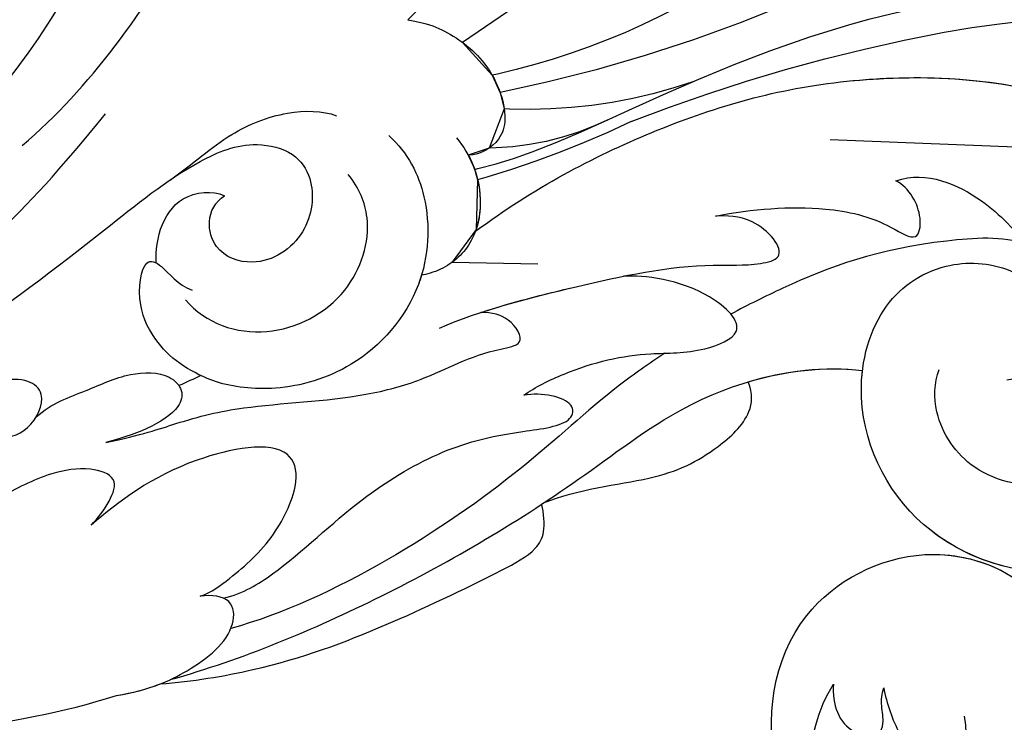
# Model space of a CAD drawing. Units: millimetres. Extents: x 4836 to 6096, y 1132 to 2023.
# Drawn here: x 5204 to 5251, y 1573 to 1606 of the extents above; entities that cross this region are included whole.
import ezdxf
from ezdxf.xclip import XClip

# ---------------------------------------------------------------- set-up
doc = ezdxf.new("R2010")
doc.units = ezdxf.units.MM
doc.header["$XCLIPFRAME"] = 2
doc.linetypes.add('HIDDEN', pattern=[9.524999999999999, 6.35, -3.175])
doc.layers.add('A-04.尺寸標註', color=4, linetype='Continuous')
doc.layers.add('H-08.木作(細線)', color=8, linetype='Continuous')
doc.styles.add('新細明體', font='txt')
doc.dimstyles.new('3', dxfattribs={"dimtxt": 7.5, "dimasz": 2.25, "dimexe": 1.5, "dimexo": 1.5, "dimgap": 0.9, "dimtad": 2, "dimdec": 0, "dimtxsty": '新細明體', "dimblk": 'ARCHTICK', "dimcen": 5, "dimclrd": 8, "dimclre": 8, "dimclrt": 4, "dimadec": 0, "dimazin": 0, "dimtfac": 1, "dimtdec": 0, "dimtix": 1, "dimtmove": 2, "dimatfit": 3, "dimldrblk": 'OPEN90', "dimfxl": 1.25, "dimlwd": 9, "dimlwe": 9, "dimarcsym": 0})

# ---------------------------------------------------------------- blocks, each defined once
blk = doc.blocks.new('SE-21043L-d')
at = {"layer": 'H-08.木作(細線)'}
blk.add_arc((-10.52126829109329, 9.629968571858626), 38.12503359600414, 33.38930700844332, 45.22505827808118, dxfattribs=at)
for points, knots in [([(6.882505690984544, 92.09881906833584), (8.876516989983429, 88.39095933862245), (11.77295883659281, 79.68897312252102), (8.168875972165552, 66.11736242888514), (-1.805741721746017, 62.32424805800247), (-7.743666634081819, 66.42880615534273), (-8.835993106304159, 71.84511922092952), (-6.712713526745574, 75.85737652177022), (-3.218870382939713, 77.25534717451615), (-1.477103053448445, 76.60924063925245), (-0.848030740451577, 76.16925667155601)], [0, 0, 0, 0, 0.02971465764934545, 0.06570242737019959, 0.08470742726080999, 0.09996784829739142, 0.1117892463130045, 0.1225321285704519, 0.1306473990804953, 0.135706844303492, 0.135706844303492, 0.135706844303492, 0.135706844303492]), ([(10.33970529928411, 79.88003396324575), (10.45594718357643, 74.73287665394241), (8.082025508956576, 66.08433522421228), (-1.805741721746017, 62.32424805800338), (-7.743666634081819, 66.42880615534364), (-8.835993106304159, 71.84511922093043), (-6.712713526745574, 75.8573765217709), (-3.218870382939713, 77.25534717451706), (-1.477103053448445, 76.60924063925336), (-0.848030740451577, 76.1692566715567)], [0.03032636251232732, 0.03032636251232732, 0.03032636251232732, 0.03032636251232732, 0.06570242737019959, 0.08470742726080999, 0.09996784829739142, 0.1117892463130045, 0.1225321285704519, 0.1306473990804953, 0.135706844303492, 0.135706844303492, 0.135706844303492, 0.135706844303492]), ([(-10.88082593568288, 41.39796357075898), (-13.95516372068778, 42.86106276866167), (-19.15930448670042, 46.42484528797422), (-26.18768023875782, 53.50756876831724), (-32.01958525426744, 66.74786108599142), (-24.94394667268352, 77.6174602682961), (-15.30597484919235, 78.95652423840579), (-9.274649412973304, 74.52883238753293), (-7.405722663062988, 66.81367217590991), (-11.20258133953575, 61.0549339983047), (-16.53174496317115, 59.61114724198274), (-19.83627194721521, 61.21713677933735), (-21.39609366764671, 64.42249246786605), (-20.70324826393153, 67.1704342893297), (-18.60888033070842, 67.99635010167299), (-17.02647617577713, 67.56646437426912), (-16.38672409156425, 66.77646194922227)], [0, 0, 0, 0, 0.02285834526741886, 0.0458328268370251, 0.0788011855572763, 0.1049953662259782, 0.1250913898091743, 0.1423825905413605, 0.1598740342183788, 0.1769619393290026, 0.1870784947376276, 0.1960510466082443, 0.2030490454414255, 0.210037855186423, 0.2129202137559479, 0.2147575181587567, 0.2147575181587567, 0.2147575181587567, 0.2147575181587567]), ([(-11.63019153883033, 75.94910910528642), (-10.98354626442779, 75.37865550994161), (-8.888077750054435, 72.93301686782956), (-7.405722663062988, 66.81367217591082), (-11.20258133953575, 61.05493399830561), (-16.53174496317297, 59.61114724198364), (-19.83627194721521, 61.21713677933826), (-21.39609366764671, 64.42249246786696), (-20.70324826393335, 67.17043428933061), (-18.60888033070842, 67.9963501016739), (-17.02647617577713, 67.56646437427003), (-16.38672409156425, 66.77646194922295)], [0.1358203734814278, 0.1358203734814278, 0.1358203734814278, 0.1358203734814278, 0.1423825905413605, 0.1598740342183788, 0.1769619393290026, 0.1870784947376276, 0.1960510466082443, 0.2030490454414255, 0.210037855186423, 0.2129202137559479, 0.2147575181587567, 0.2147575181587567, 0.2147575181587567, 0.2147575181587567]), ([(10.09499171700918, 75.89892384088512), (9.521728365411036, 72.02196934456492), (6.801829413669111, 65.59750652003527), (-1.805741721746017, 62.32424805800269), (-7.389638251474025, 66.1840859734657), (-8.33918026372885, 69.53494881112238), (-8.347902293498919, 70.78789303912754)], [0.03934303494118692, 0.03934303494118692, 0.03934303494118692, 0.03934303494118692, 0.06570242737019959, 0.08470742726080999, 0.09996784829739142, 0.1090414779914546, 0.1090414779914546, 0.1090414779914546, 0.1090414779914546]), ([(-10.8808259356847, 41.39796357075966), (-13.95516372068778, 42.86106276866235), (-19.15930448670042, 46.4248452879749), (-26.18768023875782, 53.50756876831815), (-31.62677024997902, 65.85604520941115), (-27.64285069723883, 73.33157729879326), (-25.41043153384271, 75.33053248392844)], [0, 0, 0, 0, 0.02285834526741886, 0.0458328268370251, 0.0788011855572763, 0.09946292799965996, 0.09946292799965996, 0.09946292799965996, 0.09946292799965996]), ([(-0.8899751387216384, 68.42264619685807), (-0.3228934350408963, 68.8713812125518), (0.8985764600638504, 70.15402403467738), (1.485008554285741, 72.40726355523611), (0.4013345859439141, 73.89612792973958), (-1.476784662170758, 72.40513482145093)], [0, 0, 0, 0, 0.005329484467872494, 0.01074194562983126, 0.02347382167480933, 0.02347382167480933, 0.02347382167480933, 0.02347382167480933]), ([(-0.8899751387234573, 68.42264619685898), (-0.3228934350427153, 68.8713812125527), (0.8985764600620314, 70.15402403467829), (1.485008554285741, 72.40726355523702), (0.4013345859439141, 73.89612792974049), (-1.476784662170758, 72.40513482145184)], [0, 0, 0, 0, 0.005329484467872494, 0.01074194562983126, 0.02347382167480933, 0.02347382167480933, 0.02347382167480933, 0.02347382167480933]), ([(-22.4143914174856, 70.92595911043213), (-21.93706388581813, 71.67116647516104), (-19.99765817439038, 73.40417011392378), (-16.15832172151022, 73.69681651035853), (-12.81283612735024, 71.37565414398568), (-11.549168352376, 67.5128461904958), (-13.04004163799618, 64.63373212082001), (-14.66892597439801, 63.80334212846196), (-15.34393564057245, 63.72715402321751)], [0, 0, 0, 0, 0.005816809089005276, 0.01517582561494261, 0.02469945971479467, 0.0337826331352642, 0.04133801215083457, 0.04604984697636084, 0.04604984697636084, 0.04604984697636084, 0.04604984697636084]), ([(-8.584234499710874, 70.748190913592), (-8.293260431528324, 69.50039449966789), (-8.118805903166503, 65.73213082067332), (-10.59428360936181, 61.97754599432528), (-13.21787834484712, 60.70841724687784), (-13.61618875999739, 60.55504744310406)], [0.1507768719459116, 0.1507768719459116, 0.1507768719459116, 0.1507768719459116, 0.1598740342183788, 0.1769619393290026, 0.1799177285918751, 0.1799177285918751, 0.1799177285918751, 0.1799177285918751]), ([(0.06255041331132816, 66.25518441140343), (0.507087968837368, 66.44715250836202), (1.245714698960001, 66.97249453760287), (1.742039242302781, 68.05811066473234), (1.361341748934137, 69.34443092947663), (0.4979204832707183, 69.20077963542008), (-0.06363184254587395, 68.70340888549686), (-0.5890806578499905, 68.47892498405326), (-0.8899751387216384, 68.42264619685807)], [0, 0, 0, 0, 0.003228531138809609, 0.006426892817164923, 0.009149066224861016, 0.01049990170245672, 0.01252059589987979, 0.01455868145807096, 0.01455868145807096, 0.01455868145807096, 0.01455868145807096]), ([(0.06255041331132816, 66.25518441140434), (0.507087968835549, 66.44715250836293), (1.245714698960001, 66.97249453760378), (1.742039242302781, 68.05811066473325), (1.361341748934137, 69.34443092947731), (0.4979204832688993, 69.20077963542099), (-0.06363184254769294, 68.70340888549777), (-0.5890806578499905, 68.47892498405417), (-0.8899751387234573, 68.42264619685898)], [0, 0, 0, 0, 0.003228531138809609, 0.006426892817164923, 0.009149066224861016, 0.01049990170245672, 0.01252059589987979, 0.01455868145807096, 0.01455868145807096, 0.01455868145807096, 0.01455868145807096]), ([(-22.23948407805074, 57.76700703563529), (-23.36290395411015, 58.83616348016722), (-23.53643978086075, 61.70588969560231), (-22.62989224701778, 64.36684449082031), (-21.15896156238887, 67.19091840583064), (-23.56637193006281, 67.62792752792848), (-24.94669775042166, 66.44812822206632), (-25.25317068594995, 65.90944304789036)], [0, 0, 0, 0, 0.009923008380113658, 0.0180024543801698, 0.02278810841036059, 0.02780313169806011, 0.03240851114420628, 0.03240851114420628, 0.03240851114420628, 0.03240851114420628]), ([(-22.23948407805256, 57.76700703563597), (-23.36290395411015, 58.83616348016812), (-23.53643978086075, 61.70588969560299), (-22.62989224701778, 64.36684449082122), (-21.23364560543268, 67.0475307805475), (-22.51431527852583, 67.42241347653408), (-23.14956072230416, 67.33612174291511)], [0, 0, 0, 0, 0.009923008380113658, 0.0180024543801698, 0.02278810841036059, 0.02689529836950614, 0.02689529836950614, 0.02689529836950614, 0.02689529836950614]), ([(4.738159608257774, 67.54790918482877), (3.981342158724146, 67.02735228420693), (2.376868439745522, 66.32991893524786), (0.7485429933658452, 66.20252923202884), (0.06255041331132816, 66.25518441140343)], [0, 0, 0, 0, 0.00656802276812104, 0.01162605917240141, 0.01162605917240141, 0.01162605917240141, 0.01162605917240141]), ([(4.738159608257774, 67.54790918482968), (3.981342158722327, 67.02735228420784), (2.376868439745522, 66.32991893524877), (0.7485429933640262, 66.20252923202952), (0.06255041331132816, 66.25518441140434)], [0, 0, 0, 0, 0.00656802276812104, 0.01162605917240141, 0.01162605917240141, 0.01162605917240141, 0.01162605917240141]), ([(-22.46194897065834, 64.56624625181394), (-22.31176691899418, 63.45190619655773), (-19.64607092203187, 59.09916640998426), (-16.58902837401001, 56.33168534471997), (-13.82043635629998, 54.35073198163286), (-13.0608070513681, 53.8409666263542)], [0, 0, 0, 0, 0.007338547919757079, 0.02647107102791137, 0.03351639678889459, 0.03351639678889459, 0.03351639678889459, 0.03351639678889459]), ([(-10.88082593568288, 41.39796357075898), (-13.95516372068778, 42.86106276866167), (-19.15930448670042, 46.42484528797445), (-25.244018244377, 52.55660979843742), (-28.62091086705914, 59.25711617498132), (-29.31313717181365, 62.63072261497678)], [0, 0, 0, 0, 0.02285834526741886, 0.0458328268370251, 0.0682209766234047, 0.0682209766234047, 0.0682209766234047, 0.0682209766234047]), ([(14.48162746014168, 38.5835637284506), (12.05441979866191, 41.13065900716833), (6.317451131988491, 45.86591992690774), (-1.537429415257066, 50.67550043409483), (-9.225866195592971, 54.11362703649979), (-12.63118894573745, 58.0203789483071), (-13.61618875999739, 60.55504744310429)], [0, 0, 0, 0, 0.02550245426802162, 0.0523618804526292, 0.06678985328119812, 0.08587668358614554, 0.08587668358614554, 0.08587668358614554, 0.08587668358614554]), ([(-16.79411086114669, 51.03892951133253), (-17.91267714997775, 52.41913062919707), (-19.45330953441044, 54.8429326271048), (-20.32211575838664, 57.82592602916156), (-20.09894575525504, 60.07921763681225), (-21.54776989902894, 59.59061086497968), (-22.24703718207275, 58.47080592855127), (-22.23948407805074, 57.76700703563529)], [0, 0, 0, 0, 0.01216105084373817, 0.01975684697851269, 0.02285864568687019, 0.02542198049086773, 0.03011141974125928, 0.03011141974125928, 0.03011141974125928, 0.03011141974125928]), ([(-16.79411086114669, 51.03892951133344), (-17.91267714997775, 52.41913062919798), (-19.45330953441044, 54.84293262710571), (-20.32211575838664, 57.82592602916247), (-20.09894575525504, 60.07921763681315), (-21.54776989902894, 59.59061086498059), (-22.24703718207275, 58.47080592855195), (-22.23948407805256, 57.76700703563597)], [0, 0, 0, 0, 0.01216105084373817, 0.01975684697851269, 0.02285864568687019, 0.02542198049086773, 0.03011141974125928, 0.03011141974125928, 0.03011141974125928, 0.03011141974125928]), ([(-1.083674900959522, 50.21423105715303), (-2.397388381696146, 51.27726365653643), (-4.492818412540146, 54.48096586103657), (-6.62407160337716, 56.03241548448659), (-9.112943831922166, 56.97799390805289), (-10.23011660229713, 56.52837402807609), (-10.62226797973562, 56.04819154298843)], [0, 0, 0, 0, 0.01039946931416137, 0.02022291857984688, 0.0259139860060924, 0.02916184396208728, 0.02916184396208728, 0.02916184396208728, 0.02916184396208728]), ([(-1.083674900959522, 50.21423105715394), (-2.397388381696146, 51.27726365653734), (-4.492818412541965, 54.48096586103748), (-6.62407160337716, 56.03241548448727), (-9.112943831922166, 56.9779939080538), (-10.23011660229895, 56.52837402807677), (-10.62226797973562, 56.04819154298912)], [0, 0, 0, 0, 0.01039946931416137, 0.02022291857984688, 0.0259139860060924, 0.02916184396208728, 0.02916184396208728, 0.02916184396208728, 0.02916184396208728]), ([(-1.083674900959522, 50.21423105715303), (-2.397388381696146, 51.27726365653666), (-4.492818412540146, 54.48096586103657), (-6.62407160337716, 56.03241548448682), (-9.112943831922166, 56.97799390805289), (-10.23011660229713, 56.52837402807631), (-10.62226797973562, 56.04819154298866)], [0, 0, 0, 0, 0.01039946931416137, 0.02022291857984688, 0.0259139860060924, 0.02916184396208728, 0.02916184396208728, 0.02916184396208728, 0.02916184396208728]), ([(-6.059113501412867, 42.03077208592163), (-7.73445934663323, 43.37821400740359), (-10.72598122575437, 46.65364618746412), (-14.22530531004122, 50.82369525159652), (-15.47702806212692, 53.59755159677889), (-16.76765101793171, 55.085030301801), (-17.73255228273956, 52.73808504402109), (-17.04917945045418, 51.4721384369434), (-16.79411086114669, 51.03892951133253)], [0, 0, 0, 0, 0.01614663951561705, 0.03158670723868309, 0.03703107391739529, 0.03939950302470496, 0.04427435381487289, 0.04809861272811978, 0.04809861272811978, 0.04809861272811978, 0.04809861272811978]), ([(-7.62840507301371, 43.41751337431128), (-8.713695403510428, 44.4581244521878), (-11.21459616495304, 47.23591528310885), (-14.22530531004122, 50.82369525159743), (-15.47702806212692, 53.59755159677979), (-16.76765101793171, 55.08503030180191), (-17.73255228274138, 52.738085044022), (-17.04917945045418, 51.47213843694453), (-16.79411086114669, 51.03892951133344)], [0.005170694538359622, 0.005170694538359622, 0.005170694538359622, 0.005170694538359622, 0.01614663951561705, 0.03158670723868309, 0.03703107391739529, 0.03939950302470496, 0.04427435381487289, 0.04809861272811978, 0.04809861272811978, 0.04809861272811978, 0.04809861272811978]), ([(-5.125587406868362, 47.02217207278863), (-5.70704024529914, 47.30412320894084), (-7.630363699452573, 48.69868766293757), (-9.497161041696017, 50.85966140913388), (-10.64023294511753, 53.30425568320197), (-12.79607408271659, 55.09504159841026), (-13.73404128628135, 51.80868824987579), (-12.76934143505969, 49.37193682032762), (-12.27821078207126, 48.54851627301468)], [0, 0, 0, 0, 0.004839373016291033, 0.01489669556366325, 0.02097091914474215, 0.02507266353405942, 0.0304596390855504, 0.04022655275091883, 0.04022655275091883, 0.04022655275091883, 0.04022655275091883]), ([(-5.125587406868362, 47.02217207278954), (-5.70704024529914, 47.30412320894175), (-7.630363699452573, 48.69868766293848), (-9.497161041696017, 50.85966140913479), (-10.64023294511753, 53.30425568320288), (-12.79607408271659, 55.09504159841117), (-13.73404128628317, 51.8086882498767), (-12.76934143505969, 49.37193682032853), (-12.27821078207126, 48.54851627301559)], [0, 0, 0, 0, 0.004839373016291033, 0.01489669556366325, 0.02097091914474215, 0.02507266353405942, 0.0304596390855504, 0.04022655275091883, 0.04022655275091883, 0.04022655275091883, 0.04022655275091883]), ([(-9.977770997989865, 51.95200416865077), (-9.195324081063518, 51.51873112036105), (-6.537222088873023, 50.17012295087829), (-0.6708429463014909, 48.30147035575169), (7.553642103228412, 43.64076368194128), (11.02290077424914, 39.97553340129571)], [0.04290452684055698, 0.04290452684055698, 0.04290452684055698, 0.04290452684055698, 0.05001688500866019, 0.06715863682353944, 0.1005793164654512, 0.1005793164654512, 0.1005793164654512, 0.1005793164654512]), ([(14.8863595897401, 38.256453075433), (14.06900650606985, 39.54848543179901), (11.52879435642535, 42.86303878435933), (7.750202722692848, 46.20359318752935), (3.844156864501201, 49.12485850986855), (1.233621408666295, 50.92124301903414), (0.09704760767090193, 50.95906654397118), (-0.6585530799547996, 50.4492692638139), (-0.9860264374146936, 50.16075726147119)], [0, 0, 0, 0, 0.009376510049054697, 0.02595253412298348, 0.0406707866158485, 0.04528067686843226, 0.04768593721265225, 0.05053255093187611, 0.05053255093187611, 0.05053255093187611, 0.05053255093187611]), ([(14.8863595897401, 38.25645307543391), (14.06900650606985, 39.54848543179992), (11.52879435642535, 42.86303878436024), (7.750202722692848, 46.20359318753026), (3.844156864499382, 49.12485850986945), (1.233621408666295, 50.92124301903505), (0.09704760767090193, 50.95906654397209), (-0.6585530799547996, 50.44926926381481), (-0.9860264374165126, 50.1607572614721)], [0, 0, 0, 0, 0.009376510049054697, 0.02595253412298348, 0.0406707866158485, 0.04528067686843226, 0.04768593721265225, 0.05053255093187611, 0.05053255093187611, 0.05053255093187611, 0.05053255093187611]), ([(14.8863595897401, 38.256453075433), (14.06900650606985, 39.54848543179924), (11.52879435642535, 42.86303878435956), (7.750202722694667, 46.20359318752958), (3.844156864501201, 49.12485850986855), (1.233621408666295, 50.92124301903414), (0.09704760767090193, 50.95906654397118), (-0.6585530799547996, 50.4492692638139), (-0.9860264374146936, 50.16075726147142)], [0, 0, 0, 0, 0.009376510049054697, 0.02595253412298348, 0.0406707866158485, 0.04528067686843226, 0.04768593721265225, 0.05053255093187611, 0.05053255093187611, 0.05053255093187611, 0.05053255093187611]), ([(9.921913135065552, 39.00891369764145), (9.280121452389722, 39.72682350271953), (7.034507021850004, 41.04728719945092), (3.140363088848972, 42.22325325469387), (-0.9679442376545921, 44.64744803288545), (-3.091670555026212, 46.94656523102913), (-4.919996050710324, 49.68595497523984), (-6.104169492633446, 49.2515277171583), (-5.654157435657908, 47.69675981725572), (-5.125587406868362, 47.02217207278863)], [0, 0, 0, 0, 0.006000240948301348, 0.01911863594181168, 0.02897308879593682, 0.03879172803293543, 0.04400340101799997, 0.04651049632818775, 0.05141789677600546, 0.05141789677600546, 0.05141789677600546, 0.05141789677600546]), ([(9.921913135063733, 39.00891369764236), (9.280121452389722, 39.72682350272044), (7.034507021850004, 41.04728719945183), (3.140363088848972, 42.22325325469478), (-0.9679442376564111, 44.64744803288636), (-3.091670555026212, 46.94656523103004), (-4.919996050710324, 49.68595497524052), (-6.104169492633446, 49.25152771715921), (-5.654157435657908, 47.69675981725663), (-5.125587406868362, 47.02217207278954)], [0, 0, 0, 0, 0.006000240948301348, 0.01911863594181168, 0.02897308879593682, 0.03879172803293543, 0.04400340101799997, 0.04651049632818775, 0.05141789677600546, 0.05141789677600546, 0.05141789677600546, 0.05141789677600546]), ([(6.035496889677233, 30.6754312090568), (4.943869957387506, 32.01310460620334), (3.358551151111897, 33.46485845852771), (1.236356681047255, 35.8452099563176), (-1.016145512023286, 39.83304380238951), (-3.867322890549985, 42.8767861722738), (-5.796353607405763, 44.00564239305413), (-7.335772453807294, 46.07087400213913), (-8.087212983762583, 44.74675732372134), (-7.876150692358351, 43.88581728050031), (-7.624361335119829, 43.4098507591757)], [0, 0, 0, 0, 0.005989741091522192, 0.01451440872664533, 0.02740383561469389, 0.03375861834560365, 0.04369686030727196, 0.04605553215189192, 0.04933224381718947, 0.0521755347711973, 0.0521755347711973, 0.0521755347711973, 0.0521755347711973]), ([(6.035496889677233, 30.67543120905748), (4.943869957387506, 32.01310460620402), (3.358551151111897, 33.46485845852862), (1.236356681047255, 35.84520995631851), (-1.016145512023286, 39.83304380239042), (-3.867322890549985, 42.87678617227448), (-5.796353607405763, 44.00564239305504), (-7.335772453807294, 46.07087400214004), (-8.087212983762583, 44.74675732372225), (-7.876150692358351, 43.88581728050121), (-7.624361335119829, 43.40985075917661)], [0, 0, 0, 0, 0.005989741091522192, 0.01451440872664533, 0.02740383561469389, 0.03375861834560365, 0.04369686030727196, 0.04605553215189192, 0.04933224381718947, 0.0521755347711973, 0.0521755347711973, 0.0521755347711973, 0.0521755347711973]), ([(-14.35546783336031, 38.55893426882358), (-13.94790428361011, 39.5171662099558), (-12.85852714483372, 40.81380940161011), (-10.49690560372801, 41.67983630315712), (-8.708959678297106, 41.0614937967373), (-8.012781094561433, 40.30932161834266), (-7.865240889932466, 40.12296075491099)], [0, 0, 0, 0, 0.006954001933173097, 0.01227989808937955, 0.01702617074952295, 0.01953445651755955, 0.01953445651755955, 0.01953445651755955, 0.01953445651755955]), ([(-13.89143289789899, 39.4236647304399), (-13.52549079104756, 39.97229856331296), (-12.54459935640079, 40.92892941775062), (-10.49690560372801, 41.67983630315803), (-8.708959678297106, 41.0614937967382), (-8.012781094561433, 40.30932161834335), (-7.865240889932466, 40.1229607549119)], [0.002263270399542247, 0.002263270399542247, 0.002263270399542247, 0.002263270399542247, 0.006954001933173097, 0.01227989808937955, 0.01702617074952295, 0.01953445651755955, 0.01953445651755955, 0.01953445651755955, 0.01953445651755955]), ([(-13.89143289789718, 39.42366473043921), (-13.52549079104756, 39.97229856331228), (-12.65523550151374, 40.82102965810896), (-11.46345850836406, 41.31779897035858), (-10.88082593568288, 41.39796357075898)], [0.002263270399542247, 0.002263270399542247, 0.002263270399542247, 0.002263270399542247, 0.006954001933173097, 0.01115010835373356, 0.01115010835373356, 0.01115010835373356, 0.01115010835373356]), ([(-18.19097486631108, 33.92380674299784), (-18.41509622836566, 34.62412829472646), (-18.61876421643865, 35.70892299867342), (-18.33310765110582, 38.20794589733214), (-16.62455419357684, 40.14398119674524), (-15.13030153886393, 40.47355533789573), (-14.18108827917968, 39.95623972359817), (-13.89143289789718, 39.42366473043899)], [0, 0, 0, 0, 0.003077649865210389, 0.008875556758724054, 0.01585058562939095, 0.01881281539760378, 0.02289860189964303, 0.02289860189964303, 0.02289860189964303, 0.02289860189964303]), ([(-18.19097486631108, 33.92380674299875), (-18.41509622836566, 34.62412829472737), (-18.61876421643865, 35.70892299867432), (-18.33310765110582, 38.20794589733305), (-16.62455419357866, 40.14398119674615), (-15.13030153886393, 40.47355533789687), (-14.18108827917968, 39.95623972359908), (-13.89143289789899, 39.4236647304399)], [0, 0, 0, 0, 0.003077649865210389, 0.008875556758724054, 0.01585058562939095, 0.01881281539760378, 0.02289860189964303, 0.02289860189964303, 0.02289860189964303, 0.02289860189964303]), ([(-18.19097486631108, 33.92380674299784), (-18.41509622836566, 34.62412829472669), (-18.61876421643683, 35.70892299867342), (-18.33310765110582, 38.20794589733214), (-16.62455419357684, 40.14398119674524), (-15.13030153886211, 40.47355533789573), (-14.18108827917968, 39.95623972359817), (-13.89143289789718, 39.42366473043899)], [0, 0, 0, 0, 0.003077649865210389, 0.008875556758724054, 0.01585058562939095, 0.01881281539760378, 0.02289860189964303, 0.02289860189964303, 0.02289860189964303, 0.02289860189964303]), ([(-12.95253820302059, 35.68826152542874), (-12.65383821601972, 36.87219706218002), (-11.22917273988969, 38.88920933079021), (-7.222729787679782, 40.75665090427788), (-2.64658434984085, 39.67346415640372), (0.1620352606823872, 36.78066089353752), (1.214242244985144, 34.02170228626619), (1.178620753607902, 32.77881527554337), (1.149138504826624, 32.24699331825923)], [0, 0, 0, 0, 0.008013141173544847, 0.01789752283341765, 0.02965562079982804, 0.03893214572366177, 0.04673361528301261, 0.05280241496870853, 0.05280241496870853, 0.05280241496870853, 0.05280241496870853]), ([(-7.865240889934284, 40.12296075491145), (-7.716908098660497, 40.15236972267871), (-5.917244897929777, 40.44763888721423), (-2.64658434984085, 39.67346415640463), (0.1620352606823872, 36.78066089353842), (1.214242244985144, 34.0217022862671), (1.178620753607902, 32.77881527554428), (1.149138504826624, 32.24699331826014)], [0.01683372911040155, 0.01683372911040155, 0.01683372911040155, 0.01683372911040155, 0.01789752283341765, 0.02965562079982804, 0.03893214572366177, 0.04673361528301261, 0.05280241496870853, 0.05280241496870853, 0.05280241496870853, 0.05280241496870853]), ([(16.33110071176452, 36.69412319805701), (15.35508039004344, 37.9570506982127), (13.6849255152465, 39.27909130271587), (11.26813912108446, 40.34042151989365), (9.677955227392886, 39.43540261442126), (10.02130280099118, 38.43701435315097), (10.35704356504357, 37.99476885300896)], [0, 0, 0, 0, 0.006373156345971026, 0.01371952097935421, 0.01677960184007832, 0.01989786725086284, 0.01989786725086284, 0.01989786725086284, 0.01989786725086284]), ([(16.33110071176452, 36.6941231980577), (15.35508039004344, 37.95705069821361), (13.68492551524469, 39.27909130271678), (11.26813912108264, 40.34042151989456), (9.677955227392886, 39.43540261442195), (10.02130280098936, 38.43701435315188), (10.35704356504357, 37.99476885300965)], [0, 0, 0, 0, 0.006373156345971026, 0.01371952097935421, 0.01677960184007832, 0.01989786725086284, 0.01989786725086284, 0.01989786725086284, 0.01989786725086284]), ([(10.35704356504357, 37.99476885300896), (9.959057326444963, 38.37485836557903), (8.546903229038435, 39.02436918134526), (6.473180507766301, 39.82665227135135), (3.453764031744868, 39.70136857608145), (1.817879933472796, 38.14366776977931), (5.242039605456739, 33.86086283775717), (8.17848050558132, 32.53414361363093), (9.80289916376205, 31.88745501917788)], [0, 0, 0, 0, 0.003827493127310942, 0.01073720764694894, 0.01664292968461029, 0.02088663235735459, 0.03072082360996801, 0.04450224984428135, 0.04450224984428135, 0.04450224984428135, 0.04450224984428135]), ([(10.35704356504357, 37.99476885300965), (9.959057326443144, 38.37485836557994), (8.546903229036616, 39.02436918134617), (6.473180507764482, 39.82665227135226), (3.453764031744868, 39.70136857608236), (1.817879933470977, 38.14366776978), (5.242039605456739, 33.86086283775808), (8.17848050558132, 32.53414361363184), (9.80289916376205, 31.88745501917879)], [0, 0, 0, 0, 0.003827493127310942, 0.01073720764694894, 0.01664292968461029, 0.02088663235735459, 0.03072082360996801, 0.04450224984428135, 0.04450224984428135, 0.04450224984428135, 0.04450224984428135]), ([(-1.643284135339854, 30.85282193117132), (-1.110634685979676, 32.20877632146903), (-1.565732342136471, 35.19664485294561), (-5.270304715697421, 37.77251907482696), (-8.937040186490776, 37.0910575144419), (-10.11192183823186, 35.60828310433635), (-10.44966340556311, 34.86022629078457)], [0, 0, 0, 0, 0.009721802724186088, 0.01918149818367298, 0.02741667636751667, 0.03258929864297174, 0.03258929864297174, 0.03258929864297174, 0.03258929864297174]), ([(-19.00090925275799, 29.89712749549267), (-19.48987483498604, 30.00268694712759), (-20.72749451147502, 30.45175450252918), (-22.29835958914555, 31.52576479003505), (-24.41609814676303, 33.77618473184657), (-22.51877134539245, 34.5766162133034), (-20.55617596674165, 34.57715060582836), (-19.08020669691541, 34.2272840762671), (-18.19097486631108, 33.92380674299829)], [0, 0, 0, 0, 0.003570807399047658, 0.009301874495666756, 0.01461306790616222, 0.01826093185325531, 0.02210289898300129, 0.02877104499482091, 0.02877104499482091, 0.02877104499482091, 0.02877104499482091]), ([(38.47402326243719, -45.73836931497408), (39.89390296112106, -40.41336396328643), (41.71658956726242, -24.78365092751778), (31.92414722953617, -1.346977179061923), (15.69467157763029, 17.10349560885561), (0.8018177637495683, 24.47305591163399), (-7.082774576858355, 27.78306888557586), (-9.669362725244355, 29.87880081003232), (-10.24378139328655, 32.10280158301885), (-9.377703061783905, 33.71982399636818), (-7.014847635837214, 34.63679776146705), (-4.545630699327376, 33.32569603356296), (-4.203067499365716, 31.1126106093152), (-5.460893854924507, 29.90992703048892), (-6.378046651583645, 29.93170346833381), (-6.834927980595239, 30.18597012392115)], [0.03312285944813035, 0.03312285944813035, 0.03312285944813035, 0.03312285944813035, 0.07207264641630201, 0.1439000844378217, 0.2028635449271687, 0.2456557614671355, 0.2593740861360999, 0.2664971855726392, 0.2706697025113888, 0.2743598775128679, 0.2805945414447848, 0.2871209117275276, 0.2913729496914812, 0.2940157889610935, 0.2972847644155708, 0.2972847644155708, 0.2972847644155708, 0.2972847644155708]), ([(38.47402326243537, -45.73836931497726), (39.89390296112106, -40.41336396328779), (41.71658956726242, -24.78365092751801), (31.92414722953617, -1.346977179061014), (15.69467157763029, 17.10349560885652), (0.8018177637495683, 24.4730559116349), (-7.082774576858355, 27.78306888557677), (-9.669362725244355, 29.87880081003323), (-10.24378139328655, 32.10280158301975), (-9.377703061783905, 33.71982399636909), (-7.014847635837214, 34.63679776146796), (-4.545630699327376, 33.32569603356387), (-4.203067499365716, 31.11261060931611), (-5.460893854924507, 29.90992703048983), (-6.378046651583645, 29.93170346833472), (-6.834927980595239, 30.18597012392206)], [0.03312285944811982, 0.03312285944811982, 0.03312285944811982, 0.03312285944811982, 0.07207264641630201, 0.1439000844378217, 0.2028635449271687, 0.2456557614671355, 0.2593740861360999, 0.2664971855726392, 0.2706697025113888, 0.2743598775128679, 0.2805945414447848, 0.2871209117275276, 0.2913729496914812, 0.2940157889610935, 0.2972847644155708, 0.2972847644155708, 0.2972847644155708, 0.2972847644155708]), ([(-6.291799957058174, 27.57356435435531), (-7.491575678675872, 28.18175605527836), (-9.365877388483568, 28.81157376058536), (-11.71061041914254, 30.75720235041945), (-12.54269010112148, 32.38813223868146), (-12.63178273358244, 33.07946863487746)], [0, 0, 0, 0, 0.008227566206910439, 0.01468266621451998, 0.02021260749878229, 0.02021260749878229, 0.02021260749878229, 0.02021260749878229]), ([(6.511523574545208, 27.22294915902216), (5.583689037241129, 27.55027736239344), (4.379756744838232, 28.74258001424027), (2.671555225739212, 29.96680386930666), (1.736588661420683, 31.68328326530445), (2.138429000808173, 32.79103413755433), (3.519064467529461, 33.12091997773723), (5.226952883340346, 31.59197546472524), (6.035496889677233, 30.6754312090568)], [0, 0, 0, 0, 0.005824012399659819, 0.01108102619935494, 0.01547588239815984, 0.01804100594835013, 0.02056058652144945, 0.02890686073641813, 0.02890686073641813, 0.02890686073641813, 0.02890686073641813]), ([(6.511523574545208, 27.22294915902307), (5.58368903723931, 27.55027736239413), (4.379756744838232, 28.74258001424118), (2.671555225739212, 29.96680386930757), (1.736588661420683, 31.68328326530536), (2.138429000806354, 32.79103413755524), (3.519064467527642, 33.12091997773814), (5.226952883340346, 31.59197546472592), (6.035496889677233, 30.67543120905748)], [0, 0, 0, 0, 0.005824012399659819, 0.01108102619935494, 0.01547588239815984, 0.01804100594835013, 0.02056058652144945, 0.02890686073641813, 0.02890686073641813, 0.02890686073641813, 0.02890686073641813]), ([(1.149138501084963, 32.24699335349806), (1.09885774886061, 31.65990981416394), (0.7505511431681953, 30.46115782888182), (-0.3693344393686857, 28.87004271992691), (-2.547321099455075, 28.10472791102075), (-2.593016964015987, 29.20174771095822), (-2.097726036034146, 30.18516652426706), (-2.204595281176807, 30.91837931491159)], [0.001612381060194309, 0.001612381060194309, 0.001612381060194309, 0.001612381060194309, 0.004920593509652588, 0.009164253267198406, 0.01420742319526774, 0.01762671046929159, 0.02257436224161837, 0.02257436224161837, 0.02257436224161837, 0.02257436224161837]), ([(1.149138501084963, 32.24699335349897), (1.09885774886061, 31.65990981416485), (0.7505511431663763, 30.46115782888273), (-0.3693344393686857, 28.87004271992782), (-2.353817256933326, 28.17272252227303), (-2.543164077542315, 28.63369560775095), (-2.541623154409535, 28.82174225089943)], [0.001612381060194309, 0.001612381060194309, 0.001612381060194309, 0.001612381060194309, 0.004920593509652588, 0.009164253267198406, 0.01420742319526774, 0.01649783190437857, 0.01649783190437857, 0.01649783190437857, 0.01649783190437857]), ([(9.80289916376205, 31.88745501917788), (9.358718233765103, 32.03498340264241), (8.412075472631841, 32.17679799392363), (7.172179335841065, 31.99592253815058), (7.414970505085876, 30.44172786023842), (8.740415062788088, 28.74612533648519), (10.75941103641708, 27.44862589220725), (18.12197655371165, 22.31804383420422), (29.95820821287271, 11.39767465232194), (38.91938819674579, -6.232232638930554), (41.11598496182887, -18.25425873434574), (41.36780027585155, -22.48169103564305)], [0, 0, 0, 0, 0.003121678186150915, 0.006044617880335662, 0.009069600833685437, 0.01304585099230644, 0.01943374789879668, 0.02636414953970343, 0.07748090727334514, 0.1324702696919669, 0.163533640820411, 0.163533640820411, 0.163533640820411, 0.163533640820411]), ([(9.80289916376205, 31.88745501917879), (9.358718233765103, 32.03498340264332), (8.412075472631841, 32.17679799392431), (7.172179335841065, 31.99592253815149), (7.414970505085876, 30.44172786023933), (8.740415062788088, 28.7461253364861), (10.75941103641708, 27.44862589220816), (12.66790367925205, 26.1186984249191), (13.82898667304289, 25.26626990111185), (14.20790039128588, 24.98322779324894)], [0, 0, 0, 0, 0.003121678186150915, 0.006044617880335662, 0.009069600833685437, 0.01304585099230644, 0.01943374789879668, 0.02636414953970343, 0.02974842981000979, 0.02974842981000979, 0.02974842981000979, 0.02974842981000979]), ([(-2.541623154409535, 28.82174225089852), (-2.760146872084078, 28.67960423720115), (-3.978809467369501, 28.08804063542357), (-5.989000464409401, 28.29738299866494), (-6.805024419170877, 29.55959547727434), (-6.834927980595239, 30.18597012392115)], [0, 0, 0, 0, 0.004479946757976118, 0.00865792970769192, 0.0133623311782029, 0.0133623311782029, 0.0133623311782029, 0.0133623311782029]), ([(-2.541623154409535, 28.82174225089943), (-2.760146872084078, 28.67960423720206), (-3.97880946737132, 28.08804063542448), (-5.989000464409401, 28.29738299866563), (-6.805024419170877, 29.55959547727525), (-6.834927980595239, 30.18597012392206)], [0, 0, 0, 0, 0.004479946757976118, 0.00865792970769192, 0.0133623311782029, 0.0133623311782029, 0.0133623311782029, 0.0133623311782029]), ([(8.32619103406796, 25.94189646841551), (8.072071105549185, 26.45669015218709), (7.339576724374638, 27.32728501864403), (5.372267359514808, 27.25776996967716), (5.075638251757482, 26.0405374505674), (5.971538419034914, 24.53079298331022), (10.36373650412679, 21.47360386403329), (13.58584933309066, 18.06088283470945), (15.76651025151841, 15.23054113241528)], [0, 0, 0, 0, 0.004012082071302756, 0.007954620989858815, 0.01033708016036492, 0.01322710591384901, 0.01861286262225712, 0.03941001266531277, 0.03941001266531277, 0.03941001266531277, 0.03941001266531277]), ([(8.32619103406796, 25.94189646841642), (8.072071105549185, 26.456690152188), (7.339576724374638, 27.32728501864494), (5.372267359512989, 27.25776996967807), (5.075638251757482, 26.04053745056808), (5.971538419034914, 24.53079298331113), (10.36373650412679, 21.4736038640342), (13.58584933309066, 18.06088283471013), (15.76651025151841, 15.23054113241619)], [0, 0, 0, 0, 0.004012082071302756, 0.007954620989858815, 0.01033708016036492, 0.01322710591384901, 0.01861286262225712, 0.03941001266531277, 0.03941001266531277, 0.03941001266531277, 0.03941001266531277]), ([(30.96705040728739, -2.748095985355349), (26.75138006723682, 3.437500390293735), (17.94490378348564, 13.1742485051418), (3.882510962583183, 20.58812986921839), (-4.200622750000548, 22.76045070789405), (-7.620611284561164, 23.4332038053044)], [0, 0, 0, 0, 0.04298355906066531, 0.09319559389750703, 0.1098670755644137, 0.1098670755644137, 0.1098670755644137, 0.1098670755644137]), ([(-4.475415260494628, 20.66980100265391), (-8.34536864038273, 22.20360606255326), (-17.44441201604423, 23.50100721955346), (-28.79567410478921, 22.05049227785912), (-36.32473150714759, 19.17749098451804), (-39.95473050063993, 16.27550458891983), (-39.76508936167738, 13.23181501227532), (-36.6115578719473, 12.6019762933563), (-34.98478200240424, 13.52891785300085), (-34.2517574417634, 14.02542363395332)], [0, 0, 0, 0, 0.0311322828962281, 0.06320459916408103, 0.07990201870324001, 0.08979532570011325, 0.09435386318391585, 0.1010249886036018, 0.1074702958250862, 0.1074702958250862, 0.1074702958250862, 0.1074702958250862]), ([(-34.2517574417634, 14.0254236339531), (-34.27616965844754, 13.6845540036561), (-34.24864469774911, 12.6622685242055), (-33.07621187295445, 10.83415680470694), (-29.31639812711182, 12.89720680610776), (-24.89914597536153, 17.15271373060818), (-12.77523059953455, 20.12855731226659), (-5.528450421339585, 18.45730392491646), (-1.523833444727643, 17.27443904818347)], [0, 0, 0, 0, 0.002696199642871107, 0.007407813994524223, 0.01272258056897372, 0.02857898601921639, 0.05722690407490606, 0.08705332457073484, 0.08705332457073484, 0.08705332457073484, 0.08705332457073484]), ([(4.25754511663763, 14.61553233127393), (0.4677187435790984, 16.11403481926823), (-6.831360134850911, 17.51717649525244), (-14.78160720943379, 15.05545188925589), (-19.01433858163909, 13.19543195408801), (-21.81088645796808, 11.75423820797141), (-22.4580024368006, 13.70962482974755), (-22.4618381448654, 14.70438115885122), (-22.45162028534651, 14.89899496907583)], [0, 0, 0, 0, 0.02804057913818201, 0.0492378753615635, 0.05963999250613618, 0.06337372621907056, 0.06881233904660439, 0.0701959988309109, 0.0701959988309109, 0.0701959988309109, 0.0701959988309109]), ([(4.25754511663763, 14.61553233127484), (0.4677187435790984, 16.11403481926914), (-6.83136013485273, 17.51717649525335), (-14.78160720943379, 15.05545188925657), (-19.01433858164091, 13.19543195408892), (-21.8108864579699, 11.75423820797232), (-22.4580024368006, 13.70962482974846), (-22.4618381448654, 14.70438115885213), (-22.45162028534651, 14.89899496907674)], [0, 0, 0, 0, 0.02804057913818201, 0.0492378753615635, 0.05963999250613618, 0.06337372621907056, 0.06881233904660439, 0.0701959988309109, 0.0701959988309109, 0.0701959988309109, 0.0701959988309109])]:
    blk.add_open_spline(points, degree=3, knots=knots, dxfattribs=at)
for points in [[(-10.62226797973562, 56.04819154298866), (-11.9055660315189, 57.35185323804217), (-12.96770313973684, 58.88632015279654), (-13.61618875999739, 60.55504744310497)], [(-10.62226797973562, 56.04819154298821), (-11.9055660315189, 57.35185323804126), (-12.96770313973684, 58.88632015279563), (-13.61618875999739, 60.55504744310451)], [(-0.9860264374165126, 50.16075726147187), (-1.018560230622825, 50.17860792411307), (-1.051109698737491, 50.19643252579704), (-1.083674900975893, 50.21423105716235)], [(-0.9860264374165126, 50.16075726147119), (-1.018560230621006, 50.17860792411261), (-1.051109698737491, 50.19643252579613), (-1.083674900975893, 50.21423105716144)], [(16.33110071176634, 36.69412319805701), (15.80529637512154, 37.3744909544132), (15.33758870337806, 37.8665633262176), (14.8863595897401, 38.25645307543277)], [(1.165607501103295, 33.16426551018435), (1.46537774817989, 32.93336698040798), (1.765147995254665, 32.70246845063184), (2.064918242329441, 32.47156992085547)], [(1.165607501103295, 33.16426551018526), (1.465377748178071, 32.93336698040889), (1.765147995254665, 32.70246845063275), (2.064918242329441, 32.47156992085638)]]:
    blk.add_open_spline(points, degree=3, dxfattribs=at)
blk = doc.blocks.new('SE-21135L-d')
at = {"layer": 'H-08.木作(細線)'}
blk.add_open_spline([(0.8444966079987353, 21.55499930949213), (-7.65924646089843, 21.52197522952906), (-21.25741421827115, 18.95323062536522), (-35.12680677490425, 9.602347323751701), (-40.96899626763479, 0.6976976687085426), (-42.34103227261949, -6.81708339236252), (-41.79184427441214, -13.38357325766424), (-39.33624074202817, -16.77247201047635), (-37.10681548006687, -17.37350960003982), (-35.94160572681722, -16.79497816192111), (-35.80263445495802, -16.47130995164093)], degree=3, knots=[92.17578848396877, 92.17578848396877, 92.17578848396877, 92.17578848396877, 117.336868922753, 130.0377339243304, 144.2436822268195, 150.9858254296105, 157.5895181766485, 160.6439159206589, 162.5103659821616, 163.7752159046043, 163.7752159046043, 163.7752159046043, 163.7752159046043], dxfattribs=at)
blk = doc.blocks.new('_ArchTick')
at = {"color": 0, "linetype": 'ByBlock', "const_width": 0.15}
blk.add_lwpolyline([(-0.5, -0.5), (0.5, 0.5)], dxfattribs=at)
blk = doc.blocks.new('*D24')
at = {"layer": 'A-04.尺寸標註', "color": 8, "linetype": 'HIDDEN', "lineweight": 9, "ltscale": 0.3, "transparency": 16777216}
for p, q in [((5192.57438959783, 1856.998365969275), (5625.588862860743, 1856.998365969275)), ((5223.006360471794, 1310.737828561449), (5625.588862860743, 1310.737828561449))]:
    blk.add_line(p, q, dxfattribs=at)
at = {"layer": 'A-04.尺寸標註', "color": 8, "lineweight": 9, "ltscale": 0.3, "transparency": 16777216}
blk.add_line((5624.088862860743, 1856.998365969275), (5624.088862860743, 1310.737828561449), dxfattribs=at)
at = {"layer": 'DEFPOINTS', "color": 0, "ltscale": 0.3, "transparency": 16777216}
for p in [(5191.07438959783, 1856.998365969275), (5221.506360471794, 1310.737828561449), (5624.088862860743, 1310.737828561449)]:
    blk.add_point(p, dxfattribs=at)
at = {"layer": 'A-04.尺寸標註', "color": 8, "lineweight": 9, "ltscale": 0.3, "transparency": 16777216, "xscale": 2.25, "yscale": 2.25, "zscale": 2.25}
for p, rotation in [((5624.088862860743, 1856.998365969275), 90), ((5624.088862860743, 1310.737828561449), 270)]:
    blk.add_blockref('_ArchTick', p, dxfattribs=dict(at, rotation=rotation))
at = {"layer": 'A-04.尺寸標註', "color": 4, "ltscale": 0.3, "transparency": 16777216, "insert": (5629.234865767719, 1583.868097265363), "char_height": 7.5, "attachment_point": 5, "rotation": 90, "style": '新細明體'}
blk.add_mtext('546', dxfattribs=at)
blk = doc.blocks.new('_Open90')
at = {"color": 0, "linetype": 'ByBlock', "lineweight": -2}
for p, q in [((-0.5, 0.5), (0, 0)), ((0, 0), (-1, 0)), ((0, 0), (-0.5, -0.5))]:
    blk.add_line(p, q, dxfattribs=at)
blk = doc.blocks.new('*D25')
at = {"layer": 'A-04.尺寸標註', "color": 8, "linetype": 'HIDDEN', "lineweight": 9, "ltscale": 0.3, "transparency": 16777216}
for p, q in [((5596.08783430262, 1684.49067838114), (5596.08783430262, 1280.333245760101)), ((5049.795355246395, 1317.384280241788), (5049.795355246395, 1280.333245760101))]:
    blk.add_line(p, q, dxfattribs=at)
at = {"layer": 'A-04.尺寸標註', "color": 8, "lineweight": 9, "ltscale": 0.3, "transparency": 16777216}
blk.add_line((5049.795355246395, 1281.833245760101), (5596.08783430262, 1281.833245760101), dxfattribs=at)
at = {"layer": 'DEFPOINTS', "color": 0, "ltscale": 0.3, "transparency": 16777216}
for p in [(5596.08783430262, 1685.99067838114), (5049.795355246395, 1318.884280241788), (5596.08783430262, 1281.833245760101)]:
    blk.add_point(p, dxfattribs=at)
at = {"layer": 'A-04.尺寸標註', "color": 8, "lineweight": 9, "ltscale": 0.3, "transparency": 16777216, "xscale": 2.25, "yscale": 2.25, "zscale": 2.25, "rotation": 180}
blk.add_blockref('_ArchTick', (5049.795355246395, 1281.833245760101), dxfattribs=at)
at = {"layer": 'A-04.尺寸標註', "color": 8, "lineweight": 9, "ltscale": 0.3, "transparency": 16777216, "xscale": 2.25, "yscale": 2.25, "zscale": 2.25}
blk.add_blockref('_ArchTick', (5596.08783430262, 1281.833245760101), dxfattribs=at)
at = {"layer": 'A-04.尺寸標註', "color": 4, "ltscale": 0.3, "transparency": 16777216, "insert": (5322.941594774507, 1276.687242853124), "char_height": 7.5, "attachment_point": 5, "style": '新細明體'}
blk.add_mtext('546', dxfattribs=at)
blk = doc.blocks.new('SE-21128L-d')
at = {"layer": 'H-08.木作(細線)'}
for centre, radius, start, end in [((-15.93190868182137, 62.15743600481937), 23.61363772959607, 307.1320935159612, 344.9739472081448), ((-4.707302872557193, 57.1441476058294), 13.32112816483087, 299.9088300894171, 354.6060480432509), ((-20.6725969141844, 76.30741795008498), 34.61770456028954, 297.0239428086721, 320.8943692363747), ((-47.94072025689093, 103.1236532323542), 73.73562795860906, 301.6373059779326, 316.5248553246585), ((-22.23162711299665, 84.59532080195049), 46.41981347236854, 300.7364229678163, 312.7334799961619), ((48.64795421453891, -22.78626157379995), 82.32538750398011, 124.9447961153154, 135.6123668198492), ((32.09168878530181, -5.669767410212899), 58.52436087908033, 136.2493157824159, 156.8629223994602)]:
    blk.add_arc(centre, radius, start, end, dxfattribs=at)
blk.add_open_spline([(11.51080480904784, 60.92974014662241), (12.05863362491073, 57.29972496798428), (10.73402506618731, 52.48355238408612), (5.921059808781138, 47.99845352681723), (0.4506780464653275, 44.71731794477955), (-5.172675635330961, 41.11884955049163), (-10.28707124416542, 36.88043441998298), (-13.40341054710734, 33.28762765909187), (-14.7547956706112, 31.65063649077047), (-15.11561126817833, 31.20403093805862)], degree=3, knots=[163.3868237156836, 163.3868237156836, 163.3868237156836, 163.3868237156836, 171.2534519442702, 179.159694699709, 184.7286588562636, 192.8701089665943, 201.7983738554831, 207.0391945613245, 208.9589381744209, 208.9589381744209, 208.9589381744209, 208.9589381744209], dxfattribs=at)

msp = doc.modelspace()

# ---------------------------------------------------------------- block references
for name, p, rotation in [('SE-21043L-d', (5184.209885437383, 1606.279638968665), 242.0967016814831), ('SE-21135L-d', (5167.179270446468, 1627.689948813053), 175.3085907540093)]:
    msp.add_blockref(name, p, dxfattribs=dict(rotation=rotation))
at = {"color": 169, "true_color": 0x2d2f43}
ref = msp.add_blockref('SE-21128L-d', (5271.20351866437, 1578.083462715289), dxfattribs=dict(at, xscale=-1, rotation=56.23673283295606))
XClip(ref).set_block_clipping_path([(2.8015136510057346, 53.36326339660445), (3.3143388450098428, 51.347201967349974), (3.786438433888179, 50.5761139538663), (4.310274278903307, 49.997751970775425), (6.239816254381367, 49.55382228974486), (7.063284197907706, 50.19238260004204), (7.409703007315329, 49.633601854526205), (7.78730666730371, 49.18822126669693), (9.762064878914316, 47.945517005748115), (11.674369924583516, 48.019366410240764), (9.50542735567251, 44.632309415523196), (-3.010631911283781, 36.45651959980023), (-18.33589208634112, 11.42066014444572), (-9.925294218513955, -20.181894420151366), (9.124079991755934, -25.45165046970942), (22.117248409193053, -16.24799849439296), (38.433962236345906, -36.48953086094116), (41.467529617684704, -60.62086796294898), (14.359600669047722, -75.00139086923446), (-12.403188651807795, -65.06898302672198), (-31.48291197035178, -50.32712743562297), (-42.52791862313643, 5.267146050289739), (-31.34749103328977, 32.01732286540209), (-12.110791576547854, 47.36144642639556)])

# ---------------------------------------------------------------- dimensions: what is measured, and where the dimension line sits
at = {"layer": 'A-04.尺寸標註', "color": 8, "ltscale": 0.3}
dim = msp.add_linear_dim(base=(5624.088862860743, 1310.737828561449), p1=(5191.07438959783, 1856.998365969275), p2=(5221.506360471794, 1310.737828561449), angle=270, dimstyle='3', dxfattribs=at)
dim.commit()
dim.dimension.update_dxf_attribs({"geometry": '*D24', "text_midpoint": (5629.234865767719, 1583.868097265363)})
dim = msp.add_linear_dim(base=(5596.08783430262, 1281.833245760101), p1=(5049.795355246395, 1318.884280241788), p2=(5596.08783430262, 1685.99067838114), dimstyle='3', dxfattribs=at)
dim.commit()
dim.dimension.update_dxf_attribs({"geometry": '*D25', "text_midpoint": (5322.941594774507, 1276.687242853124)})

doc.saveas('drawing.dxf')
